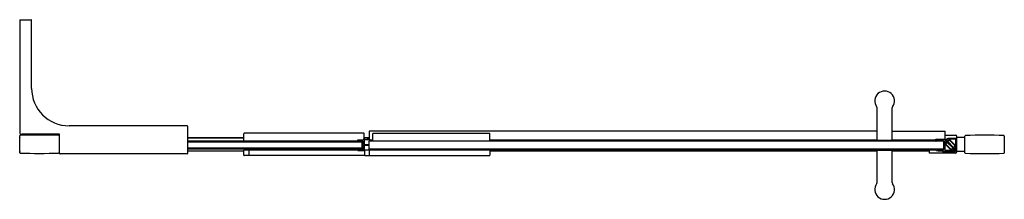
# Model space of a CAD drawing. Extents: x 3918 to 3957.4, y 195.2 to 202.4.
import ezdxf

# ---------------------------------------------------------------- set-up
doc = ezdxf.new("R2010")
doc.units = 0
doc.header["$LTSCALE"] = 0.64311
doc.layers.get('0').update_dxf_attribs({"color": 255, "linetype": 'CONTINUOUS'})
doc.layers.get('DEFPOINTS').update_dxf_attribs({"linetype": 'CONTINUOUS'})
doc.styles.get("Standard").update_dxf_attribs({"font": 'txt', "width": 0.8})

msp = doc.modelspace()

# ---------------------------------------------------------------- linework, layer by layer
for p, q in [((3918.038, 202.386), (3918.038, 197.881)), ((3918.038, 202.386), (3918.495, 202.386)), ((3918.514, 199.637), (3918.514, 202.367)), ((3952.326, 197.561), (3952.326, 198.834)), ((3952.916, 198.834), (3952.916, 197.561)), ((3924.731, 198.14), (3920.01, 198.14)), ((3924.751, 198.121), (3924.751, 197.664)), ((3918.038, 197.688), (3918.038, 197.739)), ((3918.05, 197.062), (3918.05, 197.747)), ((3919.632, 197.802), (3918.117, 197.802)), ((3919.613, 197.739), (3919.613, 197.07)), ((3919.613, 197.678), (3919.632, 197.678)), ((3919.624, 197.652), (3919.632, 197.644)), ((3919.632, 197.664), (3919.632, 197.802)), ((3919.632, 197.034), (3919.632, 197.664)), ((3924.751, 197.678), (3927, 197.678)), ((3924.751, 197.664), (3924.751, 197.034)), ((3927, 197.649), (3924.751, 197.649)), ((3927, 197.522), (3927, 197.825)), ((3931.793, 197.845), (3927.019, 197.845)), ((3931.813, 197.595), (3931.813, 197.825)), ((3931.813, 197.678), (3932.008, 197.678)), ((3931.817, 197.67), (3931.813, 197.67)), ((3931.817, 197.649), (3931.813, 197.649)), ((3931.817, 197.648), (3931.813, 197.648)), ((3931.817, 197.674), (3931.817, 197.595)), ((3931.817, 197.674), (3932.008, 197.674)), ((3932.008, 197.92), (3932.008, 197.599)), ((3952.326, 197.92), (3932.008, 197.92)), ((3932.157, 197.522), (3932.157, 197.825)), ((3932.177, 197.845), (3936.823, 197.845)), ((3936.842, 197.522), (3936.842, 197.825)), ((3952.916, 197.928), (3955.05, 197.928)), ((3955.05, 197.606), (3955.05, 197.928)), ((3955.05, 197.765), (3955.456, 197.765)), ((3955.515, 197.66), (3955.515, 197.706)), ((3955.515, 197.136), (3955.515, 197.66)), ((3955.538, 197.683), (3955.834, 197.683)), ((3955.834, 197.063), (3955.834, 197.732)), ((3957.408, 197.732), (3957.408, 197.063)), ((3919.632, 197.483), (3919.613, 197.483)), ((3931.573, 197.522), (3924.751, 197.522)), ((3931.734, 197.483), (3924.751, 197.483)), ((3931.734, 197.246), (3924.751, 197.246)), ((3931.557, 197.522), (3931.557, 197.581)), ((3931.557, 197.581), (3931.713, 197.581)), ((3931.573, 197.513), (3931.573, 197.55)), ((3931.58, 197.558), (3931.771, 197.591)), ((3931.632, 197.502), (3931.583, 197.502)), ((3931.751, 197.536), (3931.643, 197.522)), ((3931.643, 197.522), (3931.643, 197.514)), ((3931.734, 197.522), (3931.643, 197.522)), ((3931.773, 197.483), (3931.734, 197.522)), ((3931.734, 197.483), (3931.754, 197.502)), ((3931.734, 197.246), (3931.734, 197.483)), ((3931.754, 197.227), (3931.734, 197.246)), ((3931.734, 197.207), (3931.773, 197.246)), ((3931.742, 197.514), (3931.773, 197.514)), ((3931.75, 197.506), (3931.773, 197.506)), ((3931.765, 197.491), (3931.773, 197.491)), ((3931.768, 197.488), (3931.773, 197.488)), ((3931.773, 197.21), (3931.773, 197.517)), ((3931.817, 197.571), (3931.817, 197.388)), ((3931.817, 197.388), (3931.99, 197.388)), ((3931.817, 197.365), (3931.817, 197.205)), ((3931.817, 197.365), (3931.99, 197.365)), ((3932.008, 197.575), (3932.008, 197.522)), ((3932.028, 197.569), (3932.008, 197.569)), ((3932.008, 197.207), (3932.008, 197.522)), ((3954.983, 197.522), (3932.008, 197.522)), ((3932.157, 197.569), (3932.07, 197.569)), ((3952.326, 197.569), (3936.842, 197.569)), ((3952.326, 197.561), (3952.916, 197.561)), ((3952.345, 197.522), (3952.345, 197.561)), ((3952.897, 197.522), (3952.897, 197.561)), ((3954.668, 197.569), (3952.916, 197.569)), ((3954.668, 197.606), (3955.05, 197.606)), ((3954.668, 197.552), (3954.668, 197.606)), ((3954.668, 197.551), (3954.668, 197.534)), ((3954.668, 197.533), (3954.668, 197.522)), ((3954.73, 197.534), (3954.73, 197.535)), ((3954.983, 197.537), (3954.983, 197.522)), ((3954.983, 197.522), (3954.983, 197.207)), ((3955.024, 197.529), (3955.024, 197.162)), ((3955.044, 197.433), (3955.106, 197.495)), ((3955.27, 197.181), (3955.044, 197.407)), ((3955.05, 197.606), (3955.087, 197.57)), ((3955.058, 197.571), (3955.394, 197.235)), ((3955.106, 197.495), (3955.058, 197.543)), ((3955.116, 197.484), (3955.069, 197.435)), ((3955.069, 197.408), (3955.272, 197.205)), ((3955.439, 197.192), (3955.104, 197.528)), ((3955.348, 197.253), (3955.116, 197.484)), ((3955.118, 197.541), (3955.139, 197.521)), ((3955.474, 197.601), (3955.122, 197.601)), ((3955.139, 197.521), (3955.2, 197.582)), ((3955.474, 197.628), (3955.146, 197.628)), ((3955.198, 197.558), (3955.15, 197.51)), ((3955.15, 197.51), (3955.381, 197.278)), ((3955.429, 197.355), (3955.226, 197.558)), ((3955.227, 197.582), (3955.454, 197.356)), ((3955.3, 197.205), (3955.348, 197.253)), ((3955.381, 197.278), (3955.429, 197.327)), ((3955.454, 197.33), (3955.392, 197.268)), ((3955.392, 197.268), (3955.44, 197.22)), ((3955.474, 197.234), (3955.474, 197.601)), ((3918.038, 197.07), (3918.038, 197.117)), ((3919.632, 197.207), (3919.613, 197.207)), ((3919.632, 197.127), (3919.613, 197.127)), ((3924.731, 197.014), (3919.652, 197.014)), ((3931.573, 197.207), (3924.751, 197.207)), ((3927, 197.127), (3924.751, 197.127)), ((3927, 196.971), (3927, 197.168)), ((3931.588, 197.168), (3927, 197.168)), ((3931.832, 196.951), (3927.019, 196.951)), ((3927.059, 197.168), (3927.059, 197.207)), ((3927.197, 197.168), (3927.197, 196.951)), ((3927.256, 197.207), (3927.256, 197.168)), ((3931.537, 197.207), (3931.537, 197.168)), ((3931.557, 197.168), (3931.557, 197.148)), ((3931.557, 197.168), (3931.588, 197.168)), ((3931.557, 197.148), (3931.739, 197.148)), ((3931.573, 197.177), (3931.573, 197.213)), ((3931.75, 197.147), (3931.579, 197.169)), ((3931.583, 197.224), (3931.632, 197.224)), ((3931.643, 197.212), (3931.643, 197.204)), ((3931.734, 197.207), (3931.643, 197.207)), ((3931.643, 197.204), (3931.751, 197.19)), ((3931.773, 197.148), (3931.832, 197.148)), ((3936.842, 197.168), (3931.803, 197.168)), ((3931.817, 197.205), (3931.817, 197.168)), ((3931.832, 196.951), (3931.832, 197.168)), ((3931.832, 196.951), (3936.823, 196.951)), ((3932.008, 197.207), (3932.008, 197.168)), ((3954.983, 197.207), (3932.008, 197.207)), ((3932.01, 197.168), (3932.01, 196.951)), ((3932.213, 197.168), (3932.213, 197.207)), ((3936.788, 197.207), (3936.788, 197.168)), ((3936.842, 197.168), (3936.842, 196.971)), ((3952.326, 197.164), (3936.842, 197.164)), ((3952.326, 197.122), (3936.842, 197.122)), ((3952.326, 197.168), (3952.916, 197.168)), ((3952.326, 195.895), (3952.326, 197.168)), ((3952.345, 197.207), (3952.345, 197.168)), ((3952.897, 197.207), (3952.897, 197.168)), ((3952.916, 197.168), (3952.916, 195.895)), ((3954.668, 197.164), (3952.916, 197.164)), ((3954.412, 197.122), (3952.916, 197.122)), ((3954.412, 197.052), (3954.412, 197.164)), ((3954.675, 197.163), (3954.412, 197.163)), ((3955.456, 197.052), (3954.412, 197.052)), ((3954.668, 197.207), (3954.668, 197.196)), ((3954.668, 197.195), (3954.668, 197.178)), ((3954.668, 197.164), (3954.668, 197.174)), ((3954.668, 197.164), (3954.674, 197.164)), ((3954.73, 197.194), (3954.73, 197.195)), ((3954.932, 197.132), (3954.932, 197.131)), ((3954.952, 197.111), (3955.436, 197.111)), ((3954.983, 197.207), (3954.983, 197.192)), ((3955.024, 197.164), (3955.379, 197.164)), ((3955.024, 197.162), (3955.376, 197.162)), ((3955.024, 197.134), (3955.352, 197.134)), ((3955.359, 197.242), (3955.298, 197.181)), ((3955.38, 197.221), (3955.359, 197.242)), ((3955.395, 197.153), (3955.515, 197.153)), ((3955.404, 197.164), (3955.416, 197.164)), ((3955.416, 197.215), (3955.416, 197.164)), ((3955.456, 197.131), (3955.456, 197.153)), ((3955.515, 197.136), (3955.515, 197.111)), ((3955.834, 197.113), (3955.538, 197.113))]:
    msp.add_line(p, q)
for centre, radius, start, end in [((3918.495, 202.367), 0.0197, 0, 90), ((3920.01, 199.637), 1.496, 180, 270), ((3952.621, 199.136), 0.394, 323.8711, 216.1289), ((3952.208, 198.834), 0.118, 0, 36.1289), ((3953.034, 198.834), 0.118, 143.8711, 180), ((3924.731, 198.121), 0.0197, 0, 90), ((3918.117, 197.881), 0.0787, 180, 270), ((3918.058, 197.739), 0.0197, 91.4908, 180), ((3918.05, 197.688), 0.0118, 180, 270), ((3918.062, 197.747), 0.0118, 91.4828, 180), ((3918.825, 168.241), 29.528, 91.4828, 91.4909), ((3918.825, 168.241), 29.528, 88.5091, 91.4828), ((3918.825, 168.241), 29.528, 89.9982, 90), ((3918.825, 168.241), 29.528, 88.5091, 88.5108), ((3919.593, 197.739), 0.0197, 0, 88.5091), ((3919.619, 197.649), 0.00625, 30.6757, 173.8659), ((3927.019, 197.825), 0.0197, 90, 180), ((3931.793, 197.825), 0.0197, 0, 90), ((3932.177, 197.825), 0.0197, 90, 180), ((3936.823, 197.825), 0.0197, 0, 90), ((3955.456, 197.706), 0.0591, 0, 90), ((3955.538, 197.66), 0.0236, 90, 180), ((3955.853, 197.732), 0.0197, 92.0743, 180), ((3956.621, 176.534), 21.232, 87.9262, 92.0743), ((3957.389, 197.732), 0.0197, 0, 87.9262), ((3919.652, 197.549), 0.0394, 183.7829, 240.144), ((3931.581, 197.511), 0.00886, 169.1069, 278.2618), ((3931.58, 197.55), 0.00787, 96.3576, 180), ((3931.632, 197.514), 0.0118, 270, 360), ((3931.754, 197.517), 0.0197, 359.9938, 97.3765), ((3931.777, 197.552), 0.0394, 90, 99.9364), ((3931.988, 195.116), 2.485, 89.9595, 94.8671), ((3931.988, 195.116), 2.461, 89.9595, 93.9947), ((3931.99, 197.483), 0.118, 19.4732, 90), ((3931.99, 197.483), 0.0945, 24.6271, 90.0101), ((3931.99, 197.483), 0.0945, 270, 280.8092), ((3931.99, 197.483), 0.118, 270, 278.6282), ((3954.689, 197.551), 0.0205, 102.2346, 180), ((3954.68, 197.534), 0.0123, 180, 270), ((3954.939, 196.205), 1.39, 87.5847, 100.5728), ((3954.718, 197.534), 0.0118, 270, 360), ((3954.734, 197.534), 0.0041, 97.7607, 169.0329), ((3954.892, 196.71), 0.843, 84.6948, 100.8484), ((3954.971, 197.537), 0.0123, 360, 96), ((3955.003, 197.515), 0.0787, 45.0121, 93.4699), ((3955.044, 197.529), 0.0197, 45, 180), ((3955.057, 197.42), 0.0182, 135, 225), ((3955.083, 197.422), 0.0197, 135.7758, 225), ((3955.146, 197.569), 0.0591, 90, 225), ((3955.146, 197.569), 0.0394, 126.8699, 225), ((3955.212, 197.544), 0.0197, 45, 135), ((3955.214, 197.568), 0.0197, 45, 135), ((3955.415, 197.341), 0.0197, 315.7758, 45), ((3955.441, 197.343), 0.0182, 315, 45), ((3955.547, 196.236), 1.394, 91.342, 93.0305), ((3918.05, 197.117), 0.0118, 90, 180), ((3918.058, 197.07), 0.0197, 180, 268.2415), ((3918.062, 197.062), 0.0118, 180, 267.9373), ((3918.825, 218.268), 21.232, 267.9262, 267.9373), ((3918.825, 218.268), 21.232, 267.9373, 272.0738), ((3919.593, 197.07), 0.0197, 270, 360), ((3919.652, 197.034), 0.0197, 180, 270), ((3924.731, 197.034), 0.0197, 270, 0), ((3927.019, 196.971), 0.0197, 180, 270), ((3931.583, 197.213), 0.0105, 90.0574, 179.9426), ((3931.58, 197.177), 0.00787, 180, 262.5645), ((3931.632, 197.212), 0.0118, 0, 90), ((3931.758, 197.205), 0.0591, 262.5687, 0.0011), ((3931.754, 197.209), 0.0191, 262.362, 270.132), ((3931.754, 197.21), 0.0197, 270.0928, 359.9307), ((3936.823, 196.971), 0.0197, 270, 360), ((3954.68, 197.195), 0.0123, 93.6143, 180), ((3954.689, 197.178), 0.0205, 180, 257.7654), ((3954.95, 198.526), 1.394, 258.9909, 273.0305), ((3954.718, 197.195), 0.0118, 0, 90), ((3954.734, 197.195), 0.0041, 190.9671, 262.2405), ((3954.892, 198.019), 0.843, 259.143, 275.2993), ((3954.952, 197.131), 0.0197, 180, 270), ((3954.971, 197.192), 0.0123, 264, 0), ((3955.284, 197.195), 0.0197, 225, 315), ((3955.286, 197.219), 0.0197, 225, 315), ((3955.352, 197.193), 0.0591, 270, 45), ((3955.352, 197.193), 0.0394, 306.8699, 45), ((3955.436, 197.131), 0.0197, 270, 360), ((3955.495, 197.248), 0.0787, 225.0121, 273.4116), ((3955.454, 197.234), 0.0197, 225, 360), ((3955.456, 197.111), 0.0591, 270, 360), ((3955.558, 198.558), 1.39, 267.5814, 268.1937), ((3955.538, 197.136), 0.0236, 180, 270), ((3955.853, 197.063), 0.0197, 180, 267.9259), ((3956.621, 218.261), 21.232, 267.9259, 272.0741), ((3957.389, 197.063), 0.0197, 272.0741, 0), ((3952.621, 195.593), 0.394, 143.8711, 36.1289), ((3952.208, 195.895), 0.118, 323.8711, 360), ((3953.034, 195.895), 0.118, 180, 216.1289)]:
    msp.add_arc(centre, radius, start, end)

# ---------------------------------------------------------------- texts
at = {"layer": 'DEFPOINTS'}
for tag, p, s in [('MODELNUMBER', (3937.718, 197.396), 'K-1.1922.003'), ('TRADENAME', (3937.718, 197.394), ''), ('PRODUCT', (3937.718, 197.392), 'SHOWER DOOR')]:
    msp.add_attdef(tag, p, s, height=0.001, dxfattribs=at)

doc.saveas('drawing.dxf')
